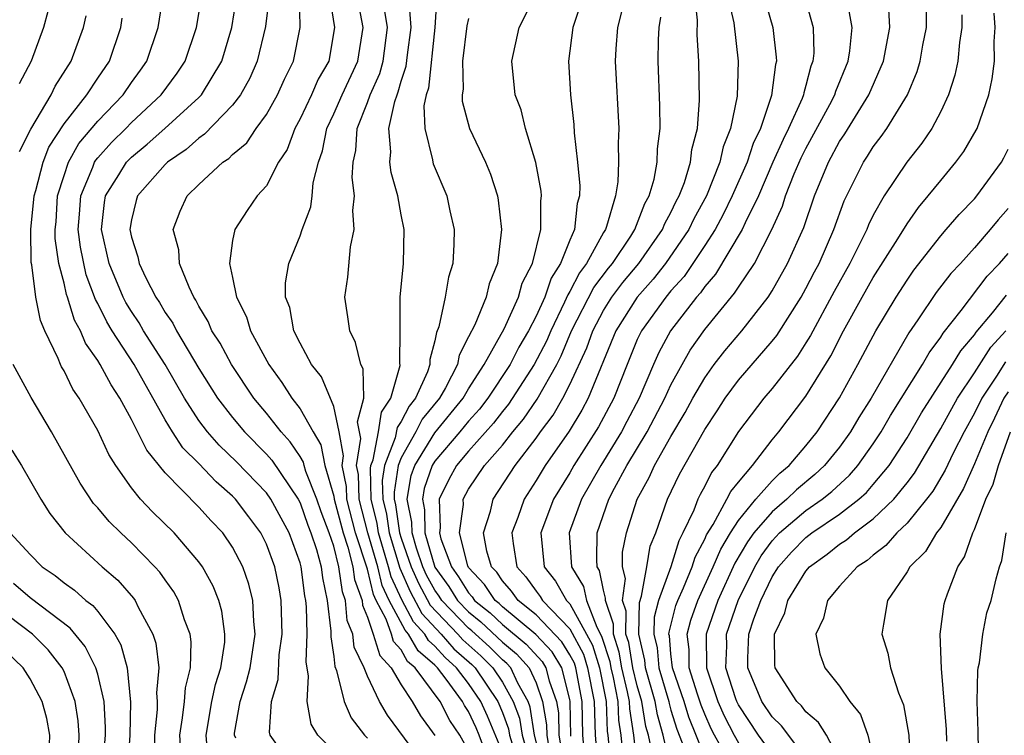
# Model space of a CAD drawing. Units: inches. Extents: x 2580000 to 2583000, y 1494000 to 1497000.
# Drawn here: x 2580106 to 2580165, y 1494143 to 1494185 of the extents above; entities that cross this region are included whole.
import ezdxf

# ---------------------------------------------------------------- set-up
doc = ezdxf.new("R2010")
doc.units = ezdxf.units.IN
doc.header["$MEASUREMENT"] = 0
doc.layers.add('LD25801494_2ft', color=184, linetype='Continuous')

msp = doc.modelspace()

# ---------------------------------------------------------------- linework, layer by layer
at = {"layer": 'LD25801494_2ft'}
for points, elevation in [([(2580124.486, 1494188.486), (2580125.051, 1494185), (2580124.698, 1494183), (2580124.075, 1494181.925), (2580123.671, 1494181), (2580123, 1494179.569), (2580122.69, 1494179), (2580122.235, 1494177.765), (2580121.73, 1494177), (2580121, 1494175.609), (2580120.466, 1494175), (2580119.863, 1494174.137), (2580119.126, 1494173), (2580119, 1494172.355), (2580118.809, 1494171), (2580119, 1494170.153), (2580119.232, 1494169), (2580119.828, 1494167.828), (2580120.07, 1494167), (2580121.15, 1494165), (2580121.929, 1494163.929), (2580122.512, 1494163), (2580123, 1494162.368), (2580123.768, 1494161), (2580124.236, 1494160.236), (2580124.473, 1494159), (2580125, 1494157.191), (2580125.033, 1494157), (2580125.555, 1494155), (2580125.834, 1494154.166), (2580126.132, 1494153), (2580126.234, 1494152.234), (2580126.683, 1494151), (2580126.709, 1494150.709), (2580127, 1494150), (2580127.344, 1494149), (2580127.726, 1494147.726), (2580128.397, 1494147), (2580129, 1494145.981), (2580129.65, 1494145), (2580130.151, 1494144.151), (2580131, 1494142.988)], 9850), ([(2580133, 1494142.063), (2580132.473, 1494143), (2580131.879, 1494143.879), (2580131.317, 1494145), (2580129.836, 1494147), (2580129.382, 1494147.382), (2580129, 1494148.063), (2580128.55, 1494148.55), (2580128.415, 1494149), (2580128.109, 1494149.891), (2580127.523, 1494151), (2580127.354, 1494151.354), (2580127, 1494152.848), (2580126.29, 1494155), (2580125.769, 1494157), (2580125.75, 1494157.75), (2580125.493, 1494159), (2580125.583, 1494159.583), (2580125.315, 1494161), (2580125, 1494162.507), (2580124.269, 1494164.269), (2580123.685, 1494165), (2580123, 1494166.268), (2580122.634, 1494167), (2580122.384, 1494168.384), (2580122.143, 1494169), (2580122.146, 1494169.854), (2580122.343, 1494171), (2580123, 1494172.633), (2580123.126, 1494173), (2580123.645, 1494174.355), (2580123.725, 1494175), (2580123.783, 1494175.783), (2580124.087, 1494177), (2580124.325, 1494177.675), (2580124.584, 1494179), (2580125, 1494179.867), (2580125.493, 1494181), (2580126.429, 1494183), (2580126.745, 1494185), (2580126.142, 1494188.142)], 9852), ([(2580139.854, 1494142.146), (2580139.78, 1494143), (2580139.734, 1494145), (2580139.353, 1494147), (2580139.269, 1494147.269), (2580139, 1494147.774), (2580138.535, 1494148.535), (2580137, 1494150.133), (2580135.932, 1494151), (2580135.547, 1494151.547), (2580135, 1494152.163), (2580134.664, 1494152.664), (2580134.354, 1494153), (2580134.076, 1494153.924), (2580133.89, 1494155), (2580134.286, 1494156.286), (2580134.445, 1494157), (2580135.755, 1494159), (2580137, 1494160.631), (2580137.259, 1494161), (2580138.005, 1494161.995), (2580138.586, 1494163), (2580139, 1494163.803), (2580140.011, 1494165.989), (2580140.364, 1494167), (2580141, 1494168.205), (2580141.499, 1494169), (2580142.142, 1494169.858), (2580143.091, 1494171), (2580144.495, 1494173), (2580144.631, 1494173.369), (2580145, 1494174.013), (2580145.316, 1494174.684), (2580145.492, 1494175), (2580145.807, 1494175.807), (2580146.164, 1494177), (2580146.24, 1494177.76), (2580146.565, 1494179), (2580146.682, 1494180.682), (2580146.645, 1494183), (2580146.554, 1494184.554), (2580146.574, 1494185.426), (2580146.259, 1494188.259)], 9870), ([(2580119.183, 1494142.817), (2580119.103, 1494143), (2580119.11, 1494143.11), (2580119.448, 1494145), (2580119.832, 1494146.168), (2580120.034, 1494147), (2580120.339, 1494149), (2580120.255, 1494149.745), (2580120.204, 1494151), (2580119.968, 1494151.968), (2580119.602, 1494153), (2580119, 1494154.153), (2580118.41, 1494155), (2580117.724, 1494155.724), (2580117, 1494156.536), (2580115, 1494158.567), (2580113.905, 1494159.905), (2580113, 1494161.741), (2580112.319, 1494163), (2580111.79, 1494163.79), (2580111.147, 1494165), (2580111, 1494165.24), (2580110.268, 1494166.268), (2580109.979, 1494167), (2580109.628, 1494167.628), (2580109.209, 1494169), (2580109.15, 1494169.15), (2580109, 1494169.828), (2580108.7, 1494171), (2580108.485, 1494172.485), (2580108.479, 1494173), (2580108.527, 1494173.473), (2580108.619, 1494175), (2580109, 1494176.221), (2580109.269, 1494177), (2580109.888, 1494178.112), (2580111, 1494179.446), (2580112.5, 1494181), (2580113, 1494181.729), (2580113.538, 1494182.463), (2580113.91, 1494183), (2580114.59, 1494185), (2580114.895, 1494187)], 9840), ([(2580121.823, 1494142.177), (2580121.219, 1494143), (2580121.18, 1494143.18), (2580121.303, 1494145), (2580121.696, 1494146.304), (2580121.76, 1494147.76), (2580121.935, 1494149), (2580121.873, 1494151), (2580121.754, 1494151.754), (2580121.496, 1494153), (2580121, 1494154.338), (2580120.67, 1494155), (2580119.965, 1494155.965), (2580119.178, 1494157), (2580119, 1494157.187), (2580118.031, 1494158.031), (2580117, 1494159.114), (2580116.057, 1494160.057), (2580115.44, 1494161), (2580115, 1494161.723), (2580113.166, 1494165), (2580111.862, 1494167), (2580111.535, 1494167.535), (2580111, 1494168.617), (2580110.863, 1494168.863), (2580110.313, 1494170.313), (2580109.969, 1494171.969), (2580109.848, 1494173), (2580109.927, 1494173.927), (2580109.99, 1494175), (2580110.717, 1494176.716), (2580110.814, 1494177), (2580110.881, 1494177.119), (2580111, 1494177.261), (2580111.82, 1494178.18), (2580112.66, 1494179), (2580113, 1494179.352), (2580114.772, 1494181), (2580115.714, 1494182.287), (2580116.179, 1494183), (2580116.856, 1494185), (2580117.185, 1494187)], 9842), ([(2580125, 1494142.054), (2580124.062, 1494143), (2580123.659, 1494143.659), (2580123.425, 1494145), (2580123.504, 1494146.496), (2580123.354, 1494147.354), (2580123.42, 1494149), (2580123.378, 1494150.622), (2580123.334, 1494151), (2580123.276, 1494151.276), (2580123.063, 1494153), (2580123, 1494153.23), (2580122.349, 1494155), (2580121.883, 1494155.883), (2580121.261, 1494157), (2580121, 1494157.373), (2580119.231, 1494159.231), (2580118.209, 1494160.209), (2580117.512, 1494161), (2580117, 1494161.675), (2580116.145, 1494163), (2580114.996, 1494165), (2580113.722, 1494167), (2580113.461, 1494167.461), (2580113, 1494168.142), (2580112.675, 1494168.675), (2580112.513, 1494169), (2580111.678, 1494171), (2580111.22, 1494173), (2580111.393, 1494174.607), (2580111.461, 1494175), (2580112.254, 1494176.254), (2580112.703, 1494177), (2580113, 1494177.311), (2580113.935, 1494178.065), (2580114.989, 1494179), (2580117, 1494180.834), (2580117.161, 1494181), (2580118.366, 1494183), (2580118.95, 1494185), (2580119.236, 1494186.764)], 9844), ([(2580121.165, 1494186.835), (2580120.948, 1494185.051), (2580120.458, 1494183), (2580120.012, 1494181.988), (2580119.473, 1494181), (2580119, 1494180.381), (2580117.339, 1494178.661), (2580117, 1494178.439), (2580116.241, 1494177.759), (2580115.146, 1494177), (2580115, 1494176.858), (2580113.36, 1494175), (2580113.277, 1494174.723), (2580113, 1494173.591), (2580112.903, 1494173), (2580113, 1494172.557), (2580113.383, 1494171.383), (2580113.454, 1494171), (2580113.855, 1494170.145), (2580114.45, 1494169), (2580114.672, 1494168.672), (2580115, 1494168.092), (2580115.449, 1494167.449), (2580115.667, 1494167), (2580117, 1494164.758), (2580118.11, 1494163), (2580119, 1494161.845), (2580119.7, 1494161), (2580121, 1494159.678), (2580121.327, 1494159.327), (2580122.887, 1494157), (2580123, 1494156.79), (2580123.465, 1494155.465), (2580123.645, 1494155), (2580123.974, 1494154.026), (2580124.256, 1494153), (2580124.338, 1494152.338), (2580124.617, 1494151), (2580124.831, 1494149.169), (2580124.828, 1494148.828), (2580125, 1494147.667), (2580125.067, 1494147.067), (2580125.165, 1494146.835), (2580125.612, 1494145), (2580126.031, 1494144.031), (2580126.827, 1494143), (2580127, 1494142.831)], 9846), ([(2580130.533, 1494141), (2580128.192, 1494144.192), (2580127.713, 1494145), (2580127, 1494146.496), (2580126.799, 1494147), (2580126.218, 1494148.218), (2580126.131, 1494149), (2580125.801, 1494149.802), (2580125.694, 1494151), (2580125.509, 1494151.509), (2580125.309, 1494153), (2580125, 1494154.211), (2580124.733, 1494155), (2580124.25, 1494156.25), (2580123.987, 1494157), (2580123.345, 1494158.655), (2580123.244, 1494159), (2580123.205, 1494159.205), (2580123, 1494159.54), (2580122.415, 1494160.415), (2580121.871, 1494161), (2580121, 1494162.103), (2580120.256, 1494163), (2580118.925, 1494165), (2580118.256, 1494166.256), (2580117.776, 1494167), (2580117.551, 1494167.551), (2580117, 1494168.463), (2580116.824, 1494168.824), (2580116.702, 1494169), (2580116.418, 1494169.582), (2580115.856, 1494171), (2580115.807, 1494171.807), (2580115.482, 1494173), (2580115.897, 1494174.103), (2580116.295, 1494175), (2580117, 1494175.685), (2580118.415, 1494177), (2580118.769, 1494177.231), (2580119, 1494177.47), (2580119.841, 1494178.159), (2580120.397, 1494179), (2580121, 1494179.839), (2580121.656, 1494181), (2580122.069, 1494181.931), (2580122.609, 1494183), (2580123.016, 1494185), (2580122.975, 1494187)], 9848), ([(2580131.119, 1494186.881), (2580131.001, 1494185), (2580130.609, 1494181.391), (2580130.476, 1494181), (2580130.35, 1494180.35), (2580130.391, 1494179), (2580130.86, 1494177.14), (2580130.876, 1494177), (2580130.904, 1494176.904), (2580131.706, 1494175), (2580131.885, 1494174.115), (2580132.143, 1494173), (2580132.121, 1494172.121), (2580132.056, 1494171), (2580131.811, 1494170.189), (2580131.608, 1494169), (2580131.236, 1494167.236), (2580131.098, 1494166.902), (2580131, 1494166.408), (2580130.7, 1494165.3), (2580130.698, 1494165), (2580130.557, 1494164.557), (2580129.856, 1494163), (2580129.473, 1494162.527), (2580129, 1494161.614), (2580128.75, 1494161.25), (2580128.647, 1494160.647), (2580128.015, 1494159), (2580127.879, 1494158.121), (2580127.906, 1494157), (2580128.118, 1494156.118), (2580128.276, 1494155), (2580128.919, 1494152.919), (2580129.528, 1494151.528), (2580130.22, 1494150.22), (2580131.372, 1494149), (2580132.129, 1494148.129), (2580133.191, 1494147.191), (2580133.383, 1494147), (2580134.724, 1494145), (2580135, 1494144.35), (2580135.37, 1494143.37), (2580135.428, 1494143), (2580136.03, 1494141)], 9858), ([(2580137.427, 1494141), (2580136.914, 1494143), (2580136.655, 1494144.656), (2580136.525, 1494145), (2580135.921, 1494146.079), (2580135.498, 1494147), (2580135.262, 1494147.262), (2580135, 1494147.477), (2580134.237, 1494148.237), (2580133.19, 1494149.19), (2580133, 1494149.342), (2580131.405, 1494151), (2580131.25, 1494151.25), (2580131, 1494151.597), (2580130.504, 1494152.504), (2580130.289, 1494153), (2580129.907, 1494154.093), (2580129.644, 1494155), (2580129.633, 1494155.633), (2580129.357, 1494157), (2580129.599, 1494158.401), (2580129.809, 1494159), (2580131, 1494160.94), (2580132.683, 1494163), (2580133, 1494163.553), (2580133.921, 1494165), (2580135.114, 1494167.114), (2580135.964, 1494169), (2580136.18, 1494169.82), (2580136.79, 1494171), (2580137.287, 1494173), (2580137.281, 1494174.719), (2580137.318, 1494175), (2580137.293, 1494175.293), (2580136.978, 1494176.978), (2580136.37, 1494179), (2580136.105, 1494180.105), (2580135.768, 1494181), (2580135.556, 1494183), (2580135.989, 1494185), (2580137, 1494187.001)], 9862), ([(2580148.331, 1494187), (2580148.722, 1494185.278), (2580148.982, 1494183), (2580148.919, 1494180.919), (2580148.539, 1494179), (2580148.09, 1494177.91), (2580147.907, 1494177), (2580147.112, 1494175), (2580146.359, 1494173.641), (2580146.058, 1494173), (2580144.678, 1494171), (2580143.943, 1494170.057), (2580142.993, 1494169), (2580141.73, 1494167), (2580140.098, 1494163), (2580139.716, 1494162.283), (2580138.955, 1494161.045), (2580137.537, 1494159), (2580137, 1494158.114), (2580136.284, 1494157), (2580135.914, 1494155.914), (2580135.57, 1494155), (2580135.634, 1494154.366), (2580135.863, 1494153), (2580136.398, 1494152.398), (2580137, 1494151.541), (2580137.238, 1494151.239), (2580137.375, 1494151), (2580139, 1494149.307), (2580139.807, 1494147.807), (2580140.057, 1494147), (2580140.447, 1494145), (2580140.507, 1494143), (2580140.65, 1494141.35)], 9872), ([(2580150.46, 1494187), (2580151.048, 1494185), (2580151.246, 1494183.246), (2580151.251, 1494183), (2580151.192, 1494182.808), (2580150.971, 1494180.971), (2580150.31, 1494179), (2580149.879, 1494178.121), (2580149.512, 1494177), (2580148.637, 1494175), (2580148.105, 1494173.895), (2580147.615, 1494173), (2580147, 1494172.052), (2580145.776, 1494170.224), (2580145, 1494169.379), (2580144.685, 1494169), (2580143.245, 1494167), (2580143, 1494166.487), (2580142.393, 1494165), (2580141.607, 1494163), (2580140.706, 1494161.294), (2580139.243, 1494159), (2580139, 1494158.576), (2580138.036, 1494157), (2580137.29, 1494155), (2580137.474, 1494153), (2580138.146, 1494152.146), (2580138.802, 1494151), (2580139, 1494150.794), (2580139.996, 1494149), (2580140.345, 1494148.345), (2580140.762, 1494147), (2580141.156, 1494145), (2580141.216, 1494143.216), (2580141.25, 1494143), (2580141.44, 1494141)], 9874), ([(2580152.871, 1494187), (2580153.43, 1494185), (2580153.466, 1494183.466), (2580153.423, 1494183), (2580153.299, 1494182.701), (2580153, 1494181.547), (2580152.872, 1494181.128), (2580152.857, 1494181), (2580152.775, 1494180.775), (2580151.974, 1494179), (2580151.648, 1494178.353), (2580151.045, 1494177), (2580150.187, 1494175), (2580149.401, 1494173.401), (2580149.23, 1494173), (2580147.645, 1494170.355), (2580147, 1494169.622), (2580146.749, 1494169.251), (2580146.518, 1494169), (2580144.976, 1494167), (2580144.281, 1494165.719), (2580143.96, 1494165), (2580143.107, 1494163), (2580142.385, 1494161.615), (2580142.06, 1494161), (2580140.839, 1494159), (2580139.698, 1494157), (2580138.956, 1494155), (2580139.091, 1494153), (2580139.819, 1494151.818), (2580139.982, 1494151), (2580140.597, 1494149.403), (2580140.883, 1494148.883), (2580141.371, 1494147.371), (2580141.434, 1494147), (2580141.57, 1494146.43), (2580141.849, 1494145), (2580141.886, 1494143.887), (2580142.026, 1494143), (2580142.223, 1494141)], 9876), ([(2580144.988, 1494140.988), (2580144.543, 1494143), (2580144.198, 1494144.198), (2580144.068, 1494145), (2580143.486, 1494147), (2580143.445, 1494147.446), (2580143.085, 1494149), (2580143.124, 1494150.876), (2580143.245, 1494151.245), (2580143.572, 1494153), (2580143.775, 1494154.225), (2580144.093, 1494155), (2580144.784, 1494157), (2580145.505, 1494158.495), (2580147, 1494161.143), (2580147.742, 1494162.258), (2580148.215, 1494163), (2580149, 1494164.067), (2580151, 1494166.378), (2580151.276, 1494166.724), (2580152.716, 1494169), (2580153, 1494169.507), (2580153.506, 1494170.494), (2580153.783, 1494171), (2580154.668, 1494173), (2580155.281, 1494174.719), (2580156.409, 1494177), (2580156.647, 1494177.353), (2580157, 1494177.925), (2580157.468, 1494178.532), (2580157.797, 1494179), (2580159.026, 1494181), (2580159.604, 1494182.396), (2580159.783, 1494183), (2580159.941, 1494183.941), (2580160.152, 1494185), (2580160.175, 1494187)], 9882), ([(2580135, 1494141.996), (2580134.126, 1494144.126), (2580133.728, 1494145), (2580133, 1494146.07), (2580132.284, 1494147), (2580131.601, 1494147.601), (2580131, 1494148.292), (2580130.615, 1494148.616), (2580130.4, 1494149), (2580129.723, 1494149.723), (2580129.04, 1494151.04), (2580128.398, 1494152.398), (2580128.255, 1494153), (2580127.649, 1494155), (2580127.569, 1494155.569), (2580127.223, 1494157), (2580127.179, 1494158.821), (2580127.207, 1494159), (2580127.336, 1494159.336), (2580127.651, 1494161), (2580127.824, 1494162.176), (2580128.389, 1494163), (2580128.94, 1494164.94), (2580128.924, 1494165.076), (2580128.946, 1494167), (2580128.939, 1494169), (2580129.126, 1494171), (2580129.172, 1494173), (2580129, 1494173.883), (2580128.808, 1494175), (2580128.401, 1494176.401), (2580128.329, 1494177), (2580128.383, 1494177.617), (2580128.268, 1494179), (2580128.615, 1494180.615), (2580128.751, 1494181), (2580128.827, 1494181.173), (2580129, 1494181.81), (2580129.301, 1494182.699), (2580129.375, 1494183.375), (2580129.591, 1494185), (2580129.462, 1494186.539)], 9856), ([(2580139.631, 1494186.369), (2580139.169, 1494185), (2580138.925, 1494183), (2580139.046, 1494181), (2580139.241, 1494179.241), (2580139.262, 1494178.738), (2580139.465, 1494177), (2580139.592, 1494175.592), (2580139.573, 1494175), (2580139.442, 1494174.559), (2580139.276, 1494173), (2580139, 1494172.385), (2580138.452, 1494171), (2580137.885, 1494170.114), (2580137.509, 1494169), (2580137, 1494167.873), (2580136.553, 1494167), (2580135.981, 1494166.019), (2580135.453, 1494165), (2580134.138, 1494163), (2580133.648, 1494162.352), (2580133, 1494161.633), (2580132.485, 1494161), (2580131, 1494159.252), (2580130.845, 1494159), (2580130.367, 1494157.634), (2580130.257, 1494157), (2580130.382, 1494156.382), (2580130.405, 1494155), (2580131, 1494152.975), (2580131.827, 1494151.827), (2580132.34, 1494151), (2580133, 1494150.313), (2580133.729, 1494149.729), (2580135, 1494148.522), (2580135.834, 1494147.834), (2580136.587, 1494147), (2580137, 1494146.1), (2580137.381, 1494145), (2580137.619, 1494143.619), (2580137.629, 1494143), (2580137.759, 1494142.241)], 9864), ([(2580143.009, 1494141), (2580142.802, 1494143), (2580142.557, 1494144.557), (2580142.542, 1494145), (2580142.431, 1494145.569), (2580142.09, 1494147), (2580141.932, 1494147.932), (2580141.582, 1494149), (2580141.592, 1494149.593), (2580141.108, 1494151), (2580141.125, 1494151.125), (2580141, 1494151.608), (2580140.769, 1494152.768), (2580140.626, 1494153), (2580140.6, 1494153.4), (2580140.624, 1494155), (2580141.322, 1494157), (2580141.657, 1494157.657), (2580142.389, 1494159), (2580143.585, 1494161), (2580144.642, 1494163), (2580145, 1494163.787), (2580145.656, 1494165), (2580146.145, 1494165.855), (2580147, 1494167.082), (2580148.774, 1494169.226), (2580149, 1494169.593), (2580149.952, 1494171), (2580150.986, 1494173), (2580151.607, 1494174.393), (2580151.798, 1494175), (2580152.312, 1494176.311), (2580152.729, 1494177.272), (2580153, 1494177.81), (2580154.42, 1494180.42), (2580154.72, 1494181), (2580154.777, 1494181.223), (2580155.507, 1494183), (2580155.615, 1494183.615), (2580155.753, 1494185), (2580155.477, 1494186.524)], 9878), ([(2580108.045, 1494185.955), (2580107.792, 1494185), (2580107.059, 1494183), (2580106.336, 1494181.664)], 9834), ([(2580106.355, 1494177.645), (2580107.03, 1494178.97), (2580108.24, 1494181), (2580108.482, 1494181.518), (2580109.431, 1494183), (2580110.152, 1494185), (2580110.306, 1494185.694)], 9836), ([(2580117.55, 1494141.55), (2580117.422, 1494143), (2580117.765, 1494145), (2580117.986, 1494146.014), (2580118.304, 1494147), (2580118.529, 1494148.529), (2580118.545, 1494149), (2580118.366, 1494150.366), (2580118.19, 1494151), (2580117.851, 1494151.851), (2580117.212, 1494153), (2580117, 1494153.296), (2580115.526, 1494155), (2580114.25, 1494156.25), (2580113.543, 1494157), (2580113, 1494157.676), (2580112.072, 1494159), (2580111.663, 1494159.663), (2580111, 1494161.073), (2580109.905, 1494163), (2580109.532, 1494163.531), (2580109, 1494164.615), (2580108.855, 1494164.855), (2580108.784, 1494165), (2580108.649, 1494165.351), (2580107.868, 1494167), (2580107.604, 1494167.604), (2580107.321, 1494169), (2580107.082, 1494170.918), (2580107.054, 1494171.053), (2580107.031, 1494173), (2580107.222, 1494175), (2580107.324, 1494175.323), (2580107.757, 1494177), (2580108.109, 1494177.891), (2580109, 1494179.28), (2580110.354, 1494181), (2580111, 1494181.984), (2580111.692, 1494183), (2580112.363, 1494185), (2580112.452, 1494185.548)], 9838), ([(2580133.993, 1494141.993), (2580133.623, 1494143), (2580133.441, 1494143.441), (2580133, 1494144.41), (2580132.762, 1494144.762), (2580132.643, 1494145), (2580131.675, 1494146.325), (2580131.155, 1494147), (2580131, 1494147.156), (2580129.999, 1494147.999), (2580129.437, 1494149), (2580129.226, 1494149.226), (2580128.294, 1494151), (2580127.876, 1494151.876), (2580127.61, 1494153), (2580127.022, 1494155), (2580126.505, 1494157), (2580126.467, 1494158.467), (2580126.357, 1494159), (2580126.605, 1494160.605), (2580126.405, 1494161.594), (2580126.785, 1494163), (2580126.745, 1494164.745), (2580126.607, 1494165), (2580126.296, 1494166.296), (2580125.949, 1494167), (2580125.835, 1494167.835), (2580125.648, 1494169), (2580125.829, 1494170.171), (2580125.986, 1494171.986), (2580126.2, 1494173), (2580126.131, 1494174.131), (2580126.233, 1494175), (2580126.094, 1494176.094), (2580126.147, 1494177), (2580126.299, 1494177.701), (2580126.387, 1494179), (2580127, 1494180.55), (2580127.158, 1494181), (2580127.725, 1494182.275), (2580127.922, 1494183), (2580128.188, 1494185), (2580128.027, 1494185.973)], 9854), ([(2580142.072, 1494185.928), (2580141.829, 1494185), (2580141.734, 1494183.734), (2580141.696, 1494183), (2580141.898, 1494179), (2580141.858, 1494178.142), (2580141.886, 1494177), (2580141.844, 1494175.844), (2580141.701, 1494175), (2580141.178, 1494173.178), (2580141.108, 1494173), (2580141, 1494172.83), (2580139.999, 1494171), (2580139.568, 1494170.432), (2580139, 1494169.324), (2580138.873, 1494169.127), (2580138.691, 1494168.691), (2580137.868, 1494167), (2580137.613, 1494166.387), (2580136.888, 1494165), (2580135.365, 1494162.635), (2580135, 1494162.201), (2580134.483, 1494161.517), (2580133, 1494159.852), (2580132.283, 1494159), (2580131.821, 1494158.178), (2580131.251, 1494157), (2580131.305, 1494155.305), (2580131.261, 1494155), (2580131.351, 1494154.649), (2580131.975, 1494153), (2580132.404, 1494152.405), (2580133, 1494151.443), (2580133.213, 1494151.213), (2580133.356, 1494151), (2580134.268, 1494150.268), (2580135, 1494149.571), (2580136.406, 1494148.407), (2580137.363, 1494147.364), (2580137.585, 1494147), (2580137.78, 1494146.22), (2580138.203, 1494145), (2580138.32, 1494144.32), (2580138.34, 1494143), (2580138.618, 1494141.382)], 9866), ([(2580139.058, 1494142.942), (2580139.021, 1494145), (2580139, 1494145.111), (2580138.529, 1494147), (2580137.949, 1494147.949), (2580136.979, 1494148.979), (2580135, 1494150.624), (2580134.808, 1494150.808), (2580134.568, 1494151), (2580133.939, 1494151.939), (2580133, 1494152.953), (2580132.95, 1494153.05), (2580132.451, 1494155), (2580132.694, 1494156.694), (2580132.684, 1494157), (2580133, 1494157.592), (2580133.948, 1494159), (2580135, 1494160.208), (2580135.622, 1494161), (2580136.252, 1494161.748), (2580137.055, 1494162.945), (2580138.221, 1494165), (2580138.486, 1494165.514), (2580139.107, 1494167), (2580140.427, 1494169.572), (2580141.288, 1494170.712), (2580141.527, 1494171), (2580142.618, 1494172.618), (2580142.861, 1494173), (2580143.444, 1494174.557), (2580143.697, 1494175), (2580143.993, 1494175.993), (2580144.173, 1494177), (2580144.204, 1494177.796), (2580144.358, 1494179), (2580144.344, 1494180.344), (2580144.242, 1494183), (2580144.257, 1494184.257), (2580144.292, 1494185), (2580144.396, 1494185.604)], 9868), ([(2580143.846, 1494142.154), (2580143.658, 1494143), (2580143.511, 1494143.511), (2580143.271, 1494145), (2580143, 1494145.932), (2580142.745, 1494147), (2580142.492, 1494148.492), (2580142.326, 1494149), (2580142.35, 1494150.35), (2580142.126, 1494151), (2580142.3, 1494152.3), (2580142.119, 1494153), (2580142.131, 1494153.869), (2580142.364, 1494155), (2580142.988, 1494157), (2580143.701, 1494158.299), (2580144.017, 1494159), (2580145, 1494160.734), (2580145.846, 1494162.154), (2580146.306, 1494163), (2580147, 1494164.215), (2580147.567, 1494165), (2580148.186, 1494165.814), (2580149.194, 1494167), (2580150.761, 1494169), (2580151, 1494169.37), (2580151.917, 1494171), (2580152.877, 1494173.123), (2580153.516, 1494175), (2580154.339, 1494177), (2580155, 1494178.229), (2580155.311, 1494178.69), (2580156.74, 1494181), (2580157.6, 1494183), (2580157.981, 1494185), (2580157.913, 1494186.087)], 9880), ([(2580162.258, 1494185.742), (2580162.252, 1494185), (2580162.114, 1494184.114), (2580162.02, 1494183), (2580161.84, 1494182.16), (2580161.466, 1494181), (2580161, 1494180.01), (2580160.467, 1494179), (2580159.874, 1494178.126), (2580158.987, 1494177), (2580157.638, 1494175), (2580157, 1494173.866), (2580156.718, 1494173.282), (2580156.614, 1494173), (2580155.608, 1494171), (2580154.67, 1494169.33), (2580153.274, 1494166.726), (2580153, 1494166.283), (2580152.502, 1494165.498), (2580151, 1494163.569), (2580150.511, 1494163), (2580149, 1494161.015), (2580147.746, 1494159), (2580147.413, 1494158.588), (2580147, 1494157.769), (2580146.723, 1494157.277), (2580146.59, 1494157), (2580146.348, 1494156.348), (2580145.703, 1494155), (2580145.46, 1494154.54), (2580144.982, 1494152.982), (2580144.263, 1494151), (2580144.004, 1494149.997), (2580143.983, 1494149), (2580144.174, 1494148.174), (2580144.279, 1494147), (2580144.866, 1494145), (2580144.884, 1494144.885), (2580145, 1494144.484), (2580145.348, 1494143.348), (2580145.805, 1494142.196)], 9884), ([(2580147, 1494141.711), (2580146.068, 1494144.068), (2580145.782, 1494145), (2580145.092, 1494147), (2580145, 1494147.822), (2580144.903, 1494148.903), (2580144.881, 1494149), (2580144.883, 1494149.117), (2580145.295, 1494150.705), (2580145.399, 1494151), (2580145.737, 1494151.737), (2580146.266, 1494153), (2580146.438, 1494153.562), (2580147, 1494154.625), (2580147.111, 1494154.889), (2580147.499, 1494155.499), (2580148.32, 1494157), (2580148.548, 1494157.452), (2580149, 1494158.011), (2580149.838, 1494159), (2580151, 1494160.528), (2580151.397, 1494161), (2580153, 1494163.11), (2580154.48, 1494165.52), (2580155.234, 1494167), (2580156.337, 1494169), (2580157, 1494170.157), (2580158.456, 1494172.456), (2580159, 1494173.352), (2580159.678, 1494174.322), (2580160.263, 1494175), (2580161, 1494175.924), (2580161.898, 1494177), (2580162.362, 1494177.638), (2580163.104, 1494178.896), (2580163.155, 1494179), (2580163.847, 1494181), (2580164.055, 1494181.945), (2580164.189, 1494183), (2580164.16, 1494184.16), (2580164.221, 1494185), (2580164.161, 1494185.839)], 9886), ([(2580133, 1494185.538), (2580132.896, 1494185.104), (2580132.643, 1494183), (2580132.666, 1494181.334), (2580132.609, 1494181), (2580132.621, 1494180.621), (2580133.052, 1494179), (2580133.994, 1494177), (2580134.3, 1494176.3), (2580134.711, 1494175), (2580134.758, 1494174.758), (2580134.953, 1494173), (2580134.706, 1494171), (2580134.218, 1494169.782), (2580134.029, 1494169), (2580133.361, 1494167.361), (2580133, 1494166.63), (2580132.442, 1494165.558), (2580132.331, 1494165), (2580131.619, 1494163.619), (2580131.264, 1494163), (2580130.251, 1494161.749), (2580129.862, 1494161), (2580129, 1494159.462), (2580128.822, 1494159), (2580128.578, 1494157.422), (2580128.588, 1494157), (2580128.668, 1494156.668), (2580128.903, 1494155), (2580129, 1494154.69), (2580129.591, 1494153), (2580130.016, 1494152.016), (2580130.718, 1494150.718), (2580132.36, 1494149), (2580132.657, 1494148.657), (2580133.714, 1494147.714), (2580134.431, 1494147), (2580135, 1494146.142), (2580135.64, 1494145), (2580136.013, 1494144.013), (2580136.171, 1494143), (2580136.756, 1494141)], 9860), ([(2580148.338, 1494141.662), (2580147.574, 1494143), (2580147.38, 1494143.38), (2580147, 1494144.247), (2580146.787, 1494144.787), (2580146.574, 1494145.426), (2580146.088, 1494147), (2580146.079, 1494148.078), (2580145.963, 1494149), (2580146.177, 1494149.823), (2580146.591, 1494151), (2580147.509, 1494153), (2580147.952, 1494154.048), (2580148.526, 1494155), (2580149, 1494155.738), (2580150.04, 1494157), (2580151, 1494158.094), (2580151.454, 1494158.547), (2580152, 1494159), (2580153, 1494160.169), (2580153.672, 1494161), (2580155, 1494163.021), (2580156.087, 1494165), (2580157.142, 1494167), (2580158.349, 1494169), (2580159, 1494170.005), (2580159.409, 1494170.591), (2580161, 1494172.637), (2580161.327, 1494173), (2580162.096, 1494173.904), (2580163, 1494174.83), (2580163.143, 1494175), (2580164.603, 1494177), (2580164.747, 1494177.253), (2580165, 1494177.769)], 9888), ([(2580165, 1494174.251), (2580164.408, 1494173.592), (2580163.939, 1494173), (2580163, 1494171.916), (2580162.166, 1494171), (2580161.597, 1494170.403), (2580160.734, 1494169.266), (2580159.642, 1494167.642), (2580159.113, 1494166.887), (2580156.864, 1494163), (2580156.15, 1494161.85), (2580155.651, 1494161), (2580155, 1494160.097), (2580154.114, 1494159), (2580153.538, 1494158.462), (2580152.44, 1494157.56), (2580151.878, 1494157), (2580151, 1494156.264), (2580149.919, 1494155), (2580149.533, 1494154.467), (2580148.792, 1494153.208), (2580147.785, 1494151), (2580147.081, 1494149), (2580147.098, 1494147), (2580147.787, 1494145), (2580148.156, 1494144.157), (2580148.746, 1494143), (2580149, 1494142.555)], 9890), ([(2580151, 1494141.886), (2580150.194, 1494143), (2580149, 1494144.802), (2580148.904, 1494145), (2580148.853, 1494145.147), (2580148.262, 1494147), (2580148.303, 1494148.303), (2580148.296, 1494149), (2580148.98, 1494151), (2580149.981, 1494153), (2580150.356, 1494153.644), (2580151, 1494154.535), (2580151.434, 1494155), (2580153, 1494156.329), (2580153.959, 1494157), (2580154.533, 1494157.467), (2580155.58, 1494158.421), (2580156.085, 1494159), (2580157, 1494160.288), (2580157.465, 1494161), (2580158.028, 1494161.972), (2580159.914, 1494165), (2580160.307, 1494165.694), (2580161, 1494166.627), (2580161.139, 1494166.861), (2580162.207, 1494168.207), (2580163.759, 1494170.24), (2580164.491, 1494171), (2580165, 1494171.582)], 9892), ([(2580153, 1494141.64), (2580151.557, 1494143.557), (2580151, 1494144.09), (2580150.397, 1494145), (2580149.566, 1494147), (2580149.562, 1494147.562), (2580149.619, 1494149), (2580149.91, 1494149.91), (2580150.323, 1494151), (2580151, 1494152.396), (2580151.384, 1494153), (2580152.149, 1494153.851), (2580153, 1494154.727), (2580153.359, 1494155), (2580155, 1494156.11), (2580156.143, 1494157), (2580156.595, 1494157.405), (2580157, 1494157.868), (2580157.938, 1494159), (2580159, 1494160.655), (2580159.866, 1494162.135), (2580161.698, 1494165), (2580162.184, 1494165.816), (2580163, 1494166.761), (2580163.093, 1494166.907), (2580164.072, 1494168.072), (2580164.896, 1494169.104)], 9894), ([(2580155, 1494141.546), (2580154.218, 1494143), (2580153.758, 1494143.758), (2580153, 1494144.383), (2580152.737, 1494144.737), (2580152.463, 1494145), (2580151.181, 1494147), (2580151.157, 1494147.158), (2580151.137, 1494149), (2580151.746, 1494150.254), (2580151.935, 1494151), (2580153, 1494152.74), (2580153.224, 1494153), (2580154.262, 1494153.738), (2580155, 1494154.331), (2580155.412, 1494154.589), (2580155.877, 1494155), (2580157, 1494155.835), (2580158.212, 1494157), (2580159, 1494157.974), (2580159.444, 1494158.556), (2580161, 1494161.206), (2580161.995, 1494163), (2580163, 1494164.504), (2580163.969, 1494166.031), (2580164.87, 1494167)], 9896), ([(2580164.845, 1494165.155), (2580164.311, 1494164.311), (2580163.44, 1494163), (2580163, 1494162.101), (2580162.384, 1494161), (2580161.745, 1494159.745), (2580161.266, 1494158.734), (2580160.523, 1494157.477), (2580160.159, 1494157), (2580159, 1494155.582), (2580158.39, 1494155), (2580157.753, 1494154.247), (2580157, 1494153.691), (2580156.633, 1494153.367), (2580156.048, 1494153), (2580155, 1494151.851), (2580154.279, 1494151), (2580154.047, 1494149.953), (2580153.588, 1494149), (2580153.835, 1494147.835), (2580154.127, 1494147), (2580155, 1494145.905), (2580155.601, 1494145), (2580156.233, 1494144.233), (2580156.674, 1494143), (2580157.106, 1494141.106)], 9898), ([(2580115.938, 1494142.062), (2580115.863, 1494143), (2580116.029, 1494144.029), (2580116.138, 1494145), (2580116.197, 1494145.803), (2580116.496, 1494147), (2580116.545, 1494148.545), (2580116.484, 1494149), (2580116.153, 1494149.847), (2580115.799, 1494151), (2580115.515, 1494151.515), (2580115, 1494152.212), (2580114.678, 1494152.678), (2580114.389, 1494153), (2580113, 1494154.413), (2580112.368, 1494155), (2580111.681, 1494155.681), (2580111, 1494156.5), (2580110.757, 1494156.757), (2580109.957, 1494157.957), (2580108.254, 1494161), (2580107.046, 1494163.046), (2580105.991, 1494165)], 9836), ([(2580165, 1494163.378), (2580164.749, 1494163), (2580164.193, 1494161.807), (2580163.788, 1494161), (2580163, 1494159.108), (2580162.356, 1494157.644), (2580161, 1494155.316), (2580160.755, 1494155), (2580160.099, 1494153.901), (2580159.171, 1494153), (2580159, 1494152.69), (2580157.835, 1494151), (2580157.596, 1494149.596), (2580157.512, 1494149), (2580157.864, 1494147.864), (2580158.029, 1494147), (2580158.494, 1494145.507), (2580158.794, 1494144.794), (2580159.114, 1494143), (2580159.194, 1494141)], 9900), ([(2580161.365, 1494142.635), (2580161.339, 1494143.339), (2580161.037, 1494146.963), (2580160.966, 1494149), (2580161.21, 1494150.79), (2580161.261, 1494151), (2580161.394, 1494151.394), (2580162.013, 1494153), (2580162.411, 1494153.59), (2580162.897, 1494155), (2580163, 1494155.212), (2580163.683, 1494157), (2580164.1, 1494157.9), (2580164.424, 1494159), (2580165.135, 1494161)], 9902), ([(2580105.914, 1494159.914), (2580106.471, 1494159), (2580107.628, 1494157), (2580108.159, 1494156.159), (2580109.068, 1494155), (2580111.261, 1494153), (2580112.192, 1494152.192), (2580113.127, 1494151.127), (2580113.215, 1494151), (2580113.4, 1494150.6), (2580114.267, 1494149), (2580114.451, 1494148.451), (2580114.617, 1494147), (2580114.49, 1494145.51), (2580114.532, 1494145), (2580114.519, 1494144.519), (2580114.365, 1494143), (2580114.344, 1494141.656)], 9834), ([(2580105.813, 1494155), (2580107, 1494153.715), (2580107.708, 1494153), (2580108.476, 1494152.476), (2580109, 1494152.04), (2580109.615, 1494151.615), (2580110.301, 1494151), (2580110.704, 1494150.704), (2580111, 1494150.335), (2580112.008, 1494149), (2580112.37, 1494148.37), (2580112.748, 1494147), (2580112.95, 1494144.95), (2580112.903, 1494143), (2580112.743, 1494140.743)], 9832), ([(2580165, 1494131.248), (2580164.322, 1494132.322), (2580163.978, 1494133), (2580163.675, 1494134.325), (2580163.431, 1494135), (2580163.336, 1494135.336), (2580163.276, 1494137), (2580163.313, 1494138.687), (2580163.259, 1494139.259), (2580163.279, 1494141), (2580163.22, 1494143), (2580163.226, 1494143.226), (2580163.163, 1494145), (2580163.191, 1494146.809), (2580163.221, 1494147), (2580163.295, 1494147.295), (2580163.491, 1494149), (2580163.742, 1494150.258), (2580163.986, 1494151), (2580164.287, 1494152.287), (2580164.487, 1494153), (2580164.63, 1494153.369), (2580164.88, 1494155)], 9904), ([(2580111.125, 1494139), (2580111.453, 1494143), (2580111.464, 1494143.464), (2580111.372, 1494145), (2580111, 1494146.619), (2580110.89, 1494147), (2580110.261, 1494148.261), (2580109.356, 1494149.356), (2580107, 1494151.147), (2580106.003, 1494152.003)], 9830), ([(2580109.865, 1494141.865), (2580109.901, 1494143), (2580109.849, 1494143.849), (2580109.668, 1494145), (2580109, 1494146.787), (2580108.897, 1494147), (2580108.065, 1494148.065), (2580107.122, 1494149), (2580105, 1494150.596)], 9828), ([(2580108.116, 1494141.884), (2580108.158, 1494143), (2580107.987, 1494143.987), (2580107.696, 1494145), (2580107, 1494146.34), (2580106.57, 1494147), (2580105, 1494148.495)], 9826)]:
    msp.add_lwpolyline(points, dxfattribs=dict(at, elevation=elevation))

doc.saveas('drawing.dxf')
